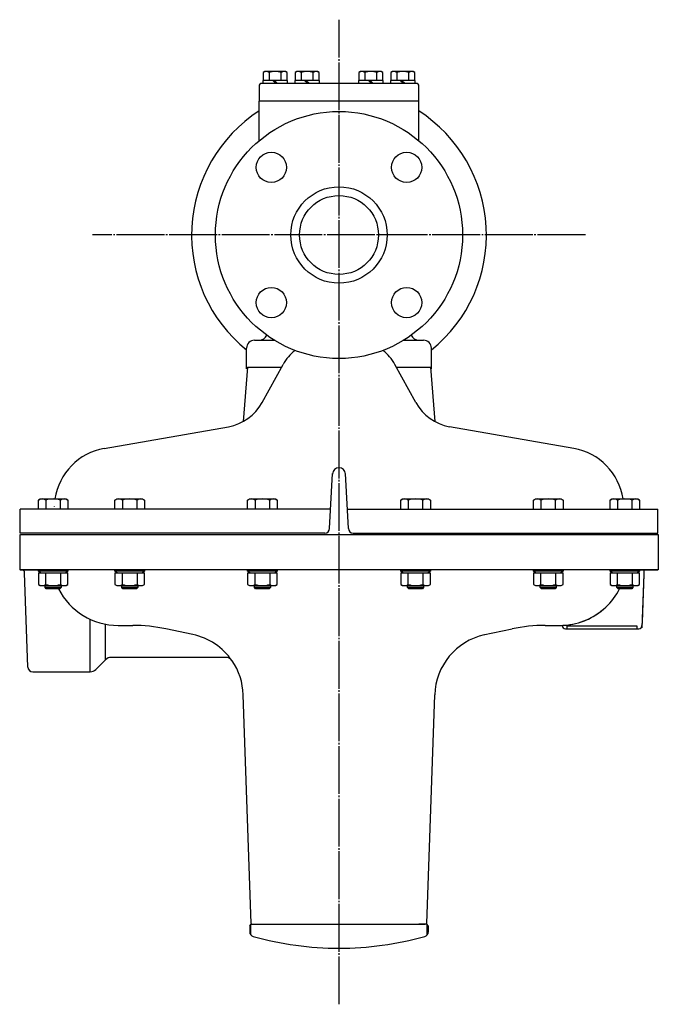
# Model space of a CAD drawing. Extents: x -1508 to 1324, y -921 to 1221.
# Drawn here: x 16 to 416, y 603 to 1221 of the extents above; entities that cross this region are included whole.
import ezdxf

# ---------------------------------------------------------------- set-up
doc = ezdxf.new("R2010")
doc.units = 0
doc.header["$MEASUREMENT"] = 0
doc.linetypes.add('EXLTYPE3', pattern=[33, 30, -1, 1, -1])
doc.linetypes.add('EXLTYPE4', pattern=[35, 30, -1, 1, -1, 1, -1])
doc.layers.add('LAY-1', color=7, linetype='CONTINUOUS')

msp = doc.modelspace()

# ---------------------------------------------------------------- linework, layer by layer
at = {"layer": 'LAY-1', "color": 1, "linetype": 'EXLTYPE3'}
for p, q in [((216, 603.315535), (216, 1221.086606)), ((370.5, 1086), (61.5, 1086))]:
    msp.add_line(p, q, dxfattribs=at)
at = {"layer": 'LAY-1', "color": 1, "linetype": 'CONTINUOUS'}
for p, q in [((169.5, 1188.5), (168.494446, 1187.919444)), ((168.494446, 1187.919444), (168.494446, 1183)), ((182.5, 1188.5), (169.5, 1188.5)), ((172.247223, 1187.919444), (172.247223, 1183)), ((179.752777, 1183), (179.752777, 1187.919444)), ((183.505553, 1187.919444), (182.5, 1188.5)), ((183.505553, 1183), (183.505553, 1187.919444)), ((189.5, 1188.5), (188.494446, 1187.919444)), ((188.494446, 1187.919444), (188.494446, 1183)), ((202.5, 1188.5), (189.5, 1188.5)), ((192.247223, 1187.919444), (192.247223, 1183)), ((199.752777, 1183), (199.752777, 1187.919444)), ((203.505553, 1187.919444), (202.5, 1188.5)), ((203.505553, 1183), (203.505553, 1187.919444)), ((229.5, 1188.5), (228.494446, 1187.919444)), ((228.494446, 1187.919444), (228.494446, 1183)), ((242.5, 1188.5), (229.5, 1188.5)), ((232.247223, 1187.919444), (232.247223, 1183)), ((239.752777, 1183), (239.752777, 1187.919444)), ((243.505553, 1187.919444), (242.5, 1188.5)), ((243.505553, 1183), (243.505553, 1187.919444)), ((249.5, 1188.5), (248.494446, 1187.919444)), ((248.494446, 1187.919444), (248.494446, 1183)), ((262.5, 1188.5), (249.5, 1188.5)), ((252.247223, 1187.919444), (252.247223, 1183)), ((259.752777, 1183), (259.752777, 1187.919444)), ((263.505553, 1187.919444), (262.5, 1188.5)), ((263.505553, 1183), (263.505553, 1187.919444)), ((183.7, 1183), (168.3, 1183)), ((168.3, 1183), (168.3, 1181)), ((176.424797, 1181), (174.424797, 1183)), ((175.5, 1183), (177.5, 1181)), ((183.7, 1181), (183.7, 1183)), ((203.7, 1183), (188.3, 1183)), ((188.3, 1183), (188.3, 1181)), ((196.424797, 1181), (194.424797, 1183)), ((195.5, 1183), (197.5, 1181)), ((203.7, 1181), (203.7, 1183)), ((243.7, 1183), (228.3, 1183)), ((228.3, 1183), (228.3, 1181)), ((236.424797, 1181), (234.424797, 1183)), ((235.5, 1183), (237.5, 1181)), ((243.7, 1181), (243.7, 1183)), ((263.7, 1183), (248.3, 1183)), ((248.3, 1183), (248.3, 1181)), ((256.424797, 1181), (254.424797, 1183)), ((255.5, 1183), (257.5, 1181)), ((263.7, 1181), (263.7, 1183)), ((27.462414, 919.685469), (28.700018, 920.4)), ((27.462414, 914), (27.462414, 919.685469)), ((28.700018, 920.4), (44.700018, 920.4)), ((32.081216, 919.685469), (32.081216, 914)), ((41.318821, 914), (41.318821, 919.685469)), ((44.700018, 920.4), (45.937623, 919.685469)), ((45.937623, 919.685469), (45.937623, 914)), ((75.505699, 919.685469), (76.743304, 920.4)), ((75.505699, 914), (75.505699, 919.685469)), ((76.743304, 920.4), (92.743304, 920.4)), ((80.124502, 919.685469), (80.124502, 914)), ((89.362106, 914), (89.362106, 919.685469)), ((92.743304, 920.4), (93.980908, 919.685469)), ((93.980908, 919.685469), (93.980908, 914)), ((158.71911, 919.685469), (159.956715, 920.4)), ((158.71911, 914), (158.71911, 919.685469)), ((159.956715, 920.4), (175.956715, 920.4)), ((163.337913, 919.685469), (163.337913, 914)), ((172.575517, 914), (172.575517, 919.685469)), ((175.956715, 920.4), (177.194319, 919.685469)), ((177.194319, 919.685469), (177.194319, 914)), ((254.805681, 919.685469), (256.043285, 920.4)), ((254.805681, 914), (254.805681, 919.685469)), ((256.043285, 920.4), (272.043285, 920.4)), ((259.424483, 919.685469), (259.424483, 914)), ((268.662087, 914), (268.662087, 919.685469)), ((272.043285, 920.4), (273.28089, 919.685469)), ((273.28089, 919.685469), (273.28089, 914)), ((338.019092, 919.685469), (339.256696, 920.4)), ((338.019092, 914), (338.019092, 919.685469)), ((339.256696, 920.4), (355.256696, 920.4)), ((342.637894, 919.685469), (342.637894, 914)), ((351.875498, 914), (351.875498, 919.685469)), ((355.256696, 920.4), (356.494301, 919.685469)), ((356.494301, 919.685469), (356.494301, 914)), ((386.062377, 919.685469), (387.299982, 920.4)), ((386.062377, 914), (386.062377, 919.685469)), ((387.299982, 920.4), (403.299982, 920.4)), ((390.681179, 919.685469), (390.681179, 914)), ((399.918784, 914), (399.918784, 919.685469)), ((403.299982, 920.4), (404.537586, 919.685469)), ((404.537586, 919.685469), (404.537586, 914)), ((27.462414, 875), (27.462414, 876)), ((45.937623, 875), (27.462414, 875)), ((27.462414, 875), (29.194465, 874)), ((27.462414, 874), (45.937623, 874)), ((27.462414, 874), (27.462414, 866.714531)), ((32.081216, 866.714531), (32.081216, 874)), ((41.318821, 874), (41.318821, 866.714531)), ((44.205572, 874), (45.937623, 875)), ((45.937623, 876), (45.937623, 875)), ((45.937623, 866.714531), (45.937623, 874)), ((75.505699, 875), (75.505699, 876)), ((93.980908, 875), (75.505699, 875)), ((75.505699, 875), (77.23775, 874)), ((75.505699, 874), (93.980908, 874)), ((75.505699, 874), (75.505699, 866.714531)), ((80.124502, 866.714531), (80.124502, 874)), ((89.362106, 874), (89.362106, 866.714531)), ((92.248857, 874), (93.980908, 875)), ((93.980908, 876), (93.980908, 875)), ((93.980908, 866.714531), (93.980908, 874)), ((158.71911, 875), (158.71911, 876)), ((177.194319, 875), (158.71911, 875)), ((158.71911, 875), (160.451161, 874)), ((158.71911, 874), (177.194319, 874)), ((158.71911, 874), (158.71911, 866.714531)), ((163.337913, 866.714531), (163.337913, 874)), ((172.575517, 874), (172.575517, 866.714531)), ((175.462268, 874), (177.194319, 875)), ((177.194319, 876), (177.194319, 875)), ((177.194319, 866.714531), (177.194319, 874)), ((254.805681, 875), (254.805681, 876)), ((273.28089, 875), (254.805681, 875)), ((254.805681, 875), (256.537732, 874)), ((254.805681, 874), (273.28089, 874)), ((254.805681, 874), (254.805681, 866.714531)), ((259.424483, 866.714531), (259.424483, 874)), ((268.662087, 874), (268.662087, 866.714531)), ((271.548839, 874), (273.28089, 875)), ((273.28089, 876), (273.28089, 875)), ((273.28089, 866.714531), (273.28089, 874)), ((338.019092, 875), (338.019092, 876)), ((356.494301, 875), (338.019092, 875)), ((338.019092, 875), (339.751143, 874)), ((338.019092, 874), (356.494301, 874)), ((338.019092, 874), (338.019092, 866.714531)), ((342.637894, 866.714531), (342.637894, 874)), ((351.875498, 874), (351.875498, 866.714531)), ((354.76225, 874), (356.494301, 875)), ((356.494301, 876), (356.494301, 875)), ((356.494301, 866.714531), (356.494301, 874)), ((386.062377, 875), (386.062377, 876)), ((404.537586, 875), (386.062377, 875)), ((386.062377, 875), (387.794428, 874)), ((386.062377, 874), (404.537586, 874)), ((386.062377, 874), (386.062377, 866.714531)), ((390.681179, 866.714531), (390.681179, 874)), ((399.918784, 874), (399.918784, 866.714531)), ((402.805535, 874), (404.537586, 875)), ((404.537586, 876), (404.537586, 875)), ((404.537586, 866.714531), (404.537586, 874)), ((27.462414, 866.714531), (28.700018, 866)), ((28.700018, 866), (44.700018, 866)), ((31.700018, 864.75), (31.700018, 866)), ((41.700018, 866), (41.700018, 864.75)), ((44.700018, 866), (45.937623, 866.714531)), ((75.505699, 866.714531), (76.743304, 866)), ((76.743304, 866), (92.743304, 866)), ((79.743304, 864.75), (79.743304, 866)), ((89.743304, 866), (89.743304, 864.75)), ((92.743304, 866), (93.980908, 866.714531)), ((158.71911, 866.714531), (159.956715, 866)), ((159.956715, 866), (175.956715, 866)), ((162.956715, 864.75), (162.956715, 866)), ((172.956715, 866), (172.956715, 864.75)), ((175.956715, 866), (177.194319, 866.714531)), ((254.805681, 866.714531), (256.043285, 866)), ((256.043285, 866), (272.043285, 866)), ((259.043285, 864.75), (259.043285, 866)), ((269.043285, 866), (269.043285, 864.75)), ((272.043285, 866), (273.28089, 866.714531)), ((338.019092, 866.714531), (339.256696, 866)), ((339.256696, 866), (355.256696, 866)), ((342.256696, 864.75), (342.256696, 866)), ((352.256696, 866), (352.256696, 864.75)), ((355.256696, 866), (356.494301, 866.714531)), ((386.062377, 866.714531), (387.299982, 866)), ((387.299982, 866), (403.299982, 866)), ((390.299982, 864.75), (390.299982, 866)), ((400.299982, 866), (400.299982, 864.75)), ((403.299982, 866), (404.537586, 866.714531)), ((32.450018, 864), (31.700018, 864.75)), ((41.700018, 864.75), (31.700018, 864.75)), ((40.950018, 864), (32.450018, 864)), ((41.700018, 864.75), (40.950018, 864)), ((80.493304, 864), (79.743304, 864.75)), ((89.743304, 864.75), (79.743304, 864.75)), ((88.993304, 864), (80.493304, 864)), ((89.743304, 864.75), (88.993304, 864)), ((163.706715, 864), (162.956715, 864.75)), ((172.956715, 864.75), (162.956715, 864.75)), ((172.206715, 864), (163.706715, 864)), ((172.956715, 864.75), (172.206715, 864)), ((259.793285, 864), (259.043285, 864.75)), ((269.043285, 864.75), (259.043285, 864.75)), ((268.293285, 864), (259.793285, 864)), ((269.043285, 864.75), (268.293285, 864)), ((343.006696, 864), (342.256696, 864.75)), ((352.256696, 864.75), (342.256696, 864.75)), ((351.506696, 864), (343.006696, 864)), ((352.256696, 864.75), (351.506696, 864)), ((391.049982, 864), (390.299982, 864.75)), ((400.299982, 864.75), (390.299982, 864.75)), ((399.549982, 864), (391.049982, 864)), ((400.299982, 864.75), (399.549982, 864)), ((402.999973, 840.500001), (358.999973, 840.500001)), ((402.999973, 839.000001), (402.999973, 840.500001)), ((160.654154, 646.893278), (160.654153, 653.154123)), ((271.345844, 646.893293), (271.345843, 653.154138))]:
    msp.add_line(p, q, dxfattribs=at)
at = {"layer": 'LAY-1', "color": 2, "linetype": 'CONTINUOUS'}
for p, q in [((166, 1180), (166, 1170)), ((265, 1181), (167, 1181)), ((266, 1170), (266, 1180)), ((165.977258, 1145.194386), (165.973577, 1169.992576)), ((266, 1170), (166, 1170)), ((266, 1145.213596), (266, 1170)), ((163.012166, 1020), (175.376731, 1020)), ((256.623269, 1020), (268.983677, 1020)), ((157.998515, 1001.99139), (157.996585, 1014.99139)), ((274, 1002), (274, 1015)), ((158.618969, 1003), (155.920671, 968.987292)), ((158.618969, 1003), (179.932431, 1003)), ((167.765476, 980.83876), (180.936874, 1004.829521)), ((264.234524, 980.83876), (251.063126, 1004.829521)), ((252.067569, 1003), (273.381031, 1003)), ((273.381031, 1003), (276.079329, 968.987292)), ((68.824137, 952.073785), (146.652104, 965.727814)), ((363.175863, 952.073785), (285.347896, 965.727814)), ((210.142509, 901.850187), (212.01995, 936.399002)), ((221.857491, 901.850187), (219.98005, 936.399002)), ((37.411066, 915.951234), (37.401815, 915.571972)), ((16, 899), (16, 914)), ((210.802751, 914), (16, 914)), ((221.197249, 914), (416, 914)), ((416, 899), (416, 914)), ((15.75, 898), (15.75, 876)), ((207.146252, 899), (16, 899)), ((16.25, 898), (416.25, 898)), ((224.853748, 899), (416, 899)), ((416.25, 898), (416.25, 876)), ((416.25, 876), (15.75, 876)), ((15.999968, 875.999948), (33.635723, 875.99995)), ((16.286617, 876.008164), (16.833374, 876.008164)), ((20.89887, 814.89525), (18.832156, 874.077963)), ((404.537586, 876), (27.462414, 876)), ((398.364213, 876), (410.136721, 876.000002)), ((398.364213, 876), (410.136721, 876.000002)), ((410.101796, 875.999999), (398.364213, 875.999999)), ((407.103623, 873.104697), (405.930121, 839.499999)), ((407.239655, 876.000001), (407.138549, 873.1047)), ((407.239655, 876.000001), (407.138549, 873.1047)), ((415.999968, 876.000002), (408.101801, 876.000001)), ((415.999968, 876.000002), (408.101801, 876.000001)), ((415.999963, 875.999999), (410.101796, 875.999999)), ((410.136721, 876.000002), (415.999968, 876.000002)), ((410.136721, 876.000002), (415.999968, 876.000002)), ((59.928909, 811.999954), (59.928909, 844.898407)), ((69.535509, 819.535489), (69.535509, 841.808313)), ((77.499972, 841.046249), (86.70097, 841.046251)), ((345.298975, 841.046286), (354.499972, 841.046287)), ((355.999972, 841.073081), (355.999973, 840.999994)), ((124.293693, 835.297059), (107.451391, 838.869666)), ((306.472913, 835.035466), (324.548554, 838.869695)), ((357.999973, 838.999995), (404.016214, 839.000001)), ((63.464442, 813.464421), (69.535509, 819.535489)), ((144.832408, 820.999966), (73.071043, 820.999956)), ((23.897043, 811.999949), (59.928909, 811.999954)), ((160.982548, 653.999663), (155.969163, 797.563678)), ((271.017448, 653.999678), (276.030794, 797.563694)), ((159.999998, 652.499968), (160.999998, 653.499968)), ((159.999998, 652.499968), (159.999999, 648.628289)), ((160.982548, 653.999663), (161.499998, 653.499968)), ((160.999998, 653.499968), (165.999998, 653.499968)), ((165.999998, 653.499968), (265.999998, 653.499968)), ((265.999998, 653.499982), (269.999998, 653.499983)), ((269.999998, 653.499983), (265.999998, 653.499982)), ((270.999998, 653.499983), (265.999998, 653.499982)), ((271.017448, 653.999678), (270.499998, 653.499983)), ((271.999998, 652.499983), (270.999998, 653.499983)), ((271.999998, 652.499983), (271.999999, 648.628304))]:
    msp.add_line(p, q, dxfattribs=at)
at = {"layer": 'LAY-1', "color": 1, "linetype": 'EXLTYPE4'}
for p, q in [((407.138549, 873.1047), (406.014995, 840.930202)), ((407.138549, 873.1047), (406.014995, 840.930202)), ((358.999973, 838.999995), (358.999973, 840.499995))]:
    msp.add_line(p, q, dxfattribs=at)
at = {"layer": 'LAY-1', "color": 2, "linetype": 'CONTINUOUS'}
for centre, radius in [((216, 1086), 77.5), ((173.573593, 1128.426407), 9.5), ((258.426407, 1128.426407), 9.5), ((216, 1086), 30.25), ((216, 1086), 24.75), ((173.573593, 1043.573593), 9.5), ((258.426407, 1043.573593), 9.5)]:
    msp.add_circle(centre, radius, dxfattribs=at)
at = {"layer": 'LAY-1', "color": 1, "linetype": 'CONTINUOUS'}
for centre, radius, start, end in [((170.370835, 1185.177431), 3.32257, 55.615753, 124.384247), ((176, 1176.080557), 12.419443, 72.412046, 107.587954), ((181.629165, 1185.177431), 3.32257, 55.615753, 124.384247), ((190.370835, 1185.177431), 3.32257, 55.615753, 124.384247), ((196, 1176.080557), 12.419443, 72.412046, 107.587954), ((201.629165, 1185.177431), 3.32257, 55.615753, 124.384247), ((230.370835, 1185.177431), 3.32257, 55.615753, 124.384247), ((236, 1176.080557), 12.419443, 72.412046, 107.587954), ((241.629165, 1185.177431), 3.32257, 55.615753, 124.384247), ((250.370835, 1185.177431), 3.32257, 55.615753, 124.384247), ((256, 1176.080557), 12.419443, 72.412046, 107.587954), ((261.629165, 1185.177431), 3.32257, 55.615753, 124.384247), ((29.771815, 916.310684), 4.089316, 55.615753, 124.384247), ((36.700018, 905.114531), 15.285469, 72.412046, 107.587954), ((43.628222, 916.310684), 4.089316, 55.615753, 124.384247), ((77.815101, 916.310684), 4.089316, 55.615753, 124.384247), ((84.743304, 905.114531), 15.285469, 72.412046, 107.587954), ((91.671507, 916.310684), 4.089316, 55.615753, 124.384247), ((161.028512, 916.310684), 4.089316, 55.615753, 124.384247), ((167.956715, 905.114531), 15.285469, 72.412046, 107.587954), ((174.884918, 916.310684), 4.089316, 55.615753, 124.384247), ((257.115082, 916.310684), 4.089316, 55.615753, 124.384247), ((264.043285, 905.114531), 15.285469, 72.412046, 107.587954), ((270.971488, 916.310684), 4.089316, 55.615753, 124.384247), ((340.328493, 916.310684), 4.089316, 55.615753, 124.384247), ((347.256696, 905.114531), 15.285469, 72.412046, 107.587954), ((354.184899, 916.310684), 4.089316, 55.615753, 124.384247), ((388.371778, 916.310684), 4.089316, 55.615753, 124.384247), ((395.299982, 905.114531), 15.285469, 72.412046, 107.587954), ((402.228185, 916.310684), 4.089316, 55.615753, 124.384247), ((29.771815, 870.089316), 4.089316, 235.615753, 304.384247), ((36.700018, 881.285469), 15.285469, 252.412046, 287.587954), ((43.628222, 870.089316), 4.089316, 235.615753, 304.384247), ((77.815101, 870.089316), 4.089316, 235.615753, 304.384247), ((84.743304, 881.285469), 15.285469, 252.412046, 287.587954), ((91.671507, 870.089316), 4.089316, 235.615753, 304.384247), ((161.028512, 870.089316), 4.089316, 235.615753, 304.384247), ((167.956715, 881.285469), 15.285469, 252.412046, 287.587954), ((174.884918, 870.089316), 4.089316, 235.615753, 304.384247), ((257.115082, 870.089316), 4.089316, 235.615753, 304.384247), ((264.043285, 881.285469), 15.285469, 252.412046, 287.587954), ((270.971488, 870.089316), 4.089316, 235.615753, 304.384247), ((340.328493, 870.089316), 4.089316, 235.615753, 304.384247), ((347.256696, 881.285469), 15.285469, 252.412046, 287.587954), ((354.184899, 870.089316), 4.089316, 235.615753, 304.384247), ((388.371778, 870.089316), 4.089316, 235.615753, 304.384247), ((395.299982, 881.285469), 15.285469, 252.412046, 287.587954), ((402.228185, 870.089316), 4.089316, 235.615753, 304.384247)]:
    msp.add_arc(centre, radius, start, end, dxfattribs=at)
at = {"layer": 'LAY-1', "color": 2, "linetype": 'CONTINUOUS'}
for centre, radius, start, end in [((167, 1180), 1, 90, 180), ((265, 1180), 1, 0, 90), ((163.012908, 1014.992135), 5, 90.008505, 180.008505), ((165.995101, 1024.992578), 5, 270.008505, 338.460641), ((266, 1025), 5, 201.644404, 270), ((268.983677, 1015), 5, 0, 90), ((205.481073, 991.354275), 28, 127.501428, 151.232351), ((226.518927, 991.354275), 28, 28.767649, 52.498572), ((141.468119, 995.276525), 30, 279.950627, 331.232351), ((290.531881, 995.276525), 30, 208.767649, 260.049373), ((75.390517, 914.645418), 38, 99.950627, 171.289824), ((356.609483, 914.645418), 38, 8.710176, 80.049373), ((216, 936), 4, 90, 180), ((216, 936), 4, 0, 90), ((207.146252, 902), 3, 270, 357.137595), ((224.853748, 902), 3, 182.862405, 270), ((16.286617, 878.008164), 2, 261.759727, 270.000008), ((16.833374, 874.008164), 2, 2.000008, 90.000008), ((77.499967, 883.046249), 42, 206.967314, 270.000008), ((354.499967, 883.046287), 42, 313.311583, 333.032628), ((354.499967, 883.046287), 42, 313.311583, 333.032628), ((354.499967, 883.046287), 42, 270.000008, 313.311583), ((354.499967, 883.046287), 42, 292.659269, 313.311583), ((86.700984, 741.046251), 100, 78.023875, 90.000008), ((345.298988, 741.046286), 100, 90.000008, 101.97614), ((354.499967, 883.046287), 42, 270.000008, 272.046721), ((354.499967, 883.046287), 42, 272.046721, 273.701987), ((357.999973, 840.999995), 2, 180.000008, 270.000008), ((354.499967, 883.046287), 42, 273.701987, 293.57269), ((404.016214, 841.000001), 2, 270.000008, 358.000008), ((115.99353, 796.167693), 40, 34.516001, 78.023875), ((316.006427, 796.16772), 40, 102.873571, 178.000008), ((73.071044, 815.999956), 5, 90.000008, 135.000008), ((144.832409, 815.999966), 5, 34.516001, 90.000008), ((115.99353, 796.167693), 40, 2.000008, 34.516001), ((23.897042, 814.999949), 3, 182.000008, 270.000008), ((59.928908, 816.999954), 5, 270.000008, 315.000008), ((162.999999, 648.763308), 3, 180.000008, 254.393124), ((268.999999, 648.763323), 3, 285.606891, 0.000008), ((215.999973, 838.499975), 200, 254.393124, 270.000008), ((215.999973, 838.499975), 200, 270.000008, 285.606891)]:
    msp.add_arc(centre, radius, start, end, dxfattribs=at)
at = {"layer": 'LAY-1', "color": 3, "linetype": 'CONTINUOUS'}
for start, end in [(122.739223, 231.166287), (308.831121, 57.279557), (246.356674, 246.398087), (293.601913, 293.652646)]:
    msp.add_arc((216, 1086), 92.5, start, end, dxfattribs=at)

doc.saveas('drawing.dxf')
